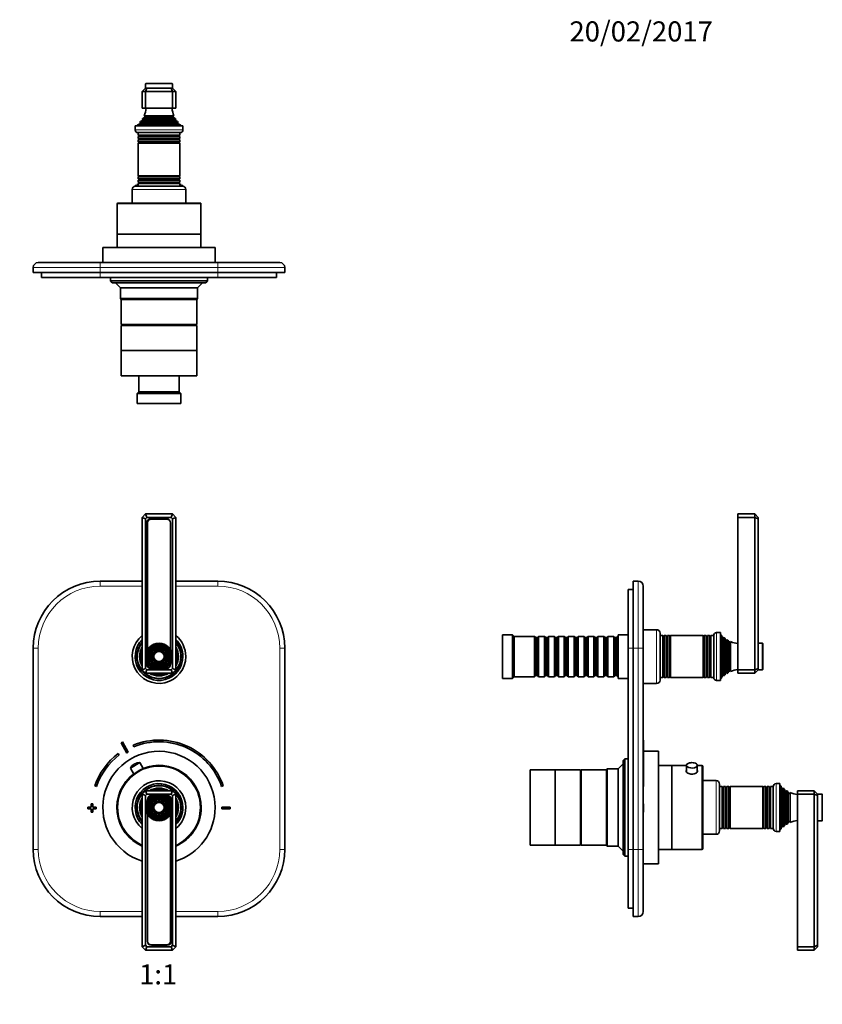
# Model space of a CAD drawing. Units: millimetres. Extents: x 0 to 809, y 0 to 1164.
# Drawn here: x 331 to 809, y 577 to 1164 of the extents above; entities that cross this region are included whole.
import ezdxf
from ezdxf import colors
from ezdxf.entities.mleader import LeaderData, LeaderLine
from ezdxf.enums import TextEntityAlignment as Align
from ezdxf.math import Vec2, Vec3

# ---------------------------------------------------------------- set-up
doc = ezdxf.new("R2010")
doc.units = ezdxf.units.MM
for name, color, linetype in [('DV1_Défaut', 7, 'Continuous'), ('DV2_Défaut', 7, 'Continuous'), ('DV5_Défaut', 7, 'Continuous'), ('Défaut', 7, 'Continuous')]:
    doc.layers.add(name, color=color, linetype=linetype)
doc.styles.add('SEACAD_ArialB', font='arialbd.ttf')

# ---------------------------------------------------------------- blocks, each defined once
blk = doc.blocks.new('_DOT')
at = {"color": 0}
blk.add_line((0, 0), (-1, 0), dxfattribs=at)
at = {"color": 0, "const_width": 0.333}
blk.add_lwpolyline([(-0.1665, 0, 1), (0.1665, 0, 1)], format="xyb", close=True, dxfattribs=at)
blk = doc.blocks.new('SE')
at = {"layer": 'DV1_Défaut', "color": 7, "linetype": 'Continuous', "lineweight": 35}
for p, q in [((403.79, 867.36), (405.79, 869.36)), ((405.79, 869.36), (421.79, 869.36)), ((406.62, 867.36), (405.79, 869.36)), ((420.96, 867.36), (421.79, 869.36)), ((421.79, 869.36), (423.79, 867.36)), ((403.79, 776.36), (403.79, 867.36)), ((405.79, 866.53), (403.79, 867.36)), ((406.62, 867.36), (405.79, 866.53)), ((405.79, 866.53), (405.79, 777.19)), ((406.4, 864.01), (406.4, 787.42)), ((420.96, 867.36), (406.62, 867.36)), ((406.89, 864.01), (406.89, 788.41)), ((418.2, 866.51), (408.9, 866.51)), ((418.44, 866.26), (409.14, 866.26)), ((420.69, 788.41), (420.69, 864.01)), ((420.7, 788.39), (420.7, 864.01)), ((421.79, 866.53), (420.96, 867.36)), ((423.79, 867.36), (421.79, 866.53)), ((421.79, 777.19), (421.79, 866.53)), ((423.79, 867.36), (423.79, 776.36)), ((378.79, 829.36), (403.79, 829.36)), ((423.79, 829.36), (448.79, 829.36)), ((338.79, 669.36), (338.79, 789.36)), ((488.79, 789.36), (488.79, 669.36)), ((406.4, 781.3), (406.4, 779.71)), ((405.79, 777.19), (403.79, 776.36)), ((405.79, 774.36), (403.79, 776.36)), ((405.79, 777.19), (406.62, 776.36)), ((405.79, 774.36), (406.62, 776.36)), ((406.62, 776.36), (420.96, 776.36)), ((406.89, 780.31), (406.89, 779.71)), ((408.9, 777.21), (410.2, 777.21)), ((409.14, 777.46), (409.74, 777.46)), ((417.38, 777.21), (418.2, 777.21)), ((417.84, 777.46), (418.44, 777.46)), ((420.69, 779.71), (420.69, 780.31)), ((420.7, 779.71), (420.7, 780.33)), ((420.96, 776.36), (421.79, 777.19)), ((421.79, 774.36), (420.96, 776.36)), ((423.79, 776.36), (421.79, 777.19)), ((423.79, 776.36), (421.79, 774.36)), ((421.79, 774.36), (405.79, 774.36)), ((391.13, 732.93), (394.59, 726.85)), ((395.46, 727.34), (392, 733.43)), ((398.4, 731.52), (398.78, 730.59)), ((390.09, 725.66), (389.49, 726.46)), ((396.69, 717.88), (402.34, 721.09)), ((396.69, 717.88), (398.72, 714.31)), ((399.18, 720.33), (398.96, 720.21)), ((404.37, 717.52), (402.34, 721.09)), ((375.49, 707.22), (376.43, 706.89)), ((451.15, 706.89), (452.09, 707.22)), ((403.79, 702.36), (405.79, 704.36)), ((403.79, 611.36), (403.79, 702.36)), ((403.79, 702.36), (405.79, 701.53)), ((405.79, 704.36), (421.79, 704.36)), ((405.79, 704.36), (406.62, 702.36)), ((406.62, 702.36), (405.79, 701.53)), ((405.79, 701.53), (405.79, 612.19)), ((420.96, 702.36), (406.62, 702.36)), ((406.88, 699.01), (406.88, 698.39)), ((406.89, 699.01), (406.89, 698.41)), ((409.74, 701.26), (409.14, 701.26)), ((410.2, 701.51), (409.38, 701.51)), ((418.68, 701.51), (417.38, 701.51)), ((418.44, 701.26), (417.84, 701.26)), ((420.69, 698.41), (420.69, 699.01)), ((421.79, 704.36), (420.96, 702.36)), ((421.79, 701.53), (420.96, 702.36)), ((421.18, 697.42), (421.18, 699.01)), ((421.79, 704.36), (423.79, 702.36)), ((421.79, 701.53), (423.79, 702.36)), ((421.79, 612.19), (421.79, 701.53)), ((423.79, 702.36), (423.79, 611.36)), ((373.29, 694.56), (371.29, 694.56)), ((371.29, 694.56), (371.29, 693.56)), ((371.29, 693.56), (373.29, 693.56)), ((374.29, 696.56), (373.29, 696.56)), ((373.29, 696.56), (373.29, 694.56)), ((373.29, 693.56), (373.29, 691.56)), ((374.29, 694.56), (374.29, 696.56)), ((376.29, 694.56), (374.29, 694.56)), ((374.29, 691.56), (374.29, 693.56)), ((374.29, 693.56), (376.29, 693.56)), ((376.29, 693.56), (376.29, 694.56)), ((451.29, 694.56), (451.29, 693.56)), ((456.29, 694.56), (451.29, 694.56)), ((451.29, 693.56), (456.29, 693.56)), ((456.29, 693.56), (456.29, 694.56)), ((373.29, 691.56), (374.29, 691.56)), ((406.88, 690.33), (406.88, 614.71)), ((406.89, 690.31), (406.89, 614.71)), ((420.69, 614.71), (420.69, 690.31)), ((421.18, 614.71), (421.18, 691.3)), ((403.79, 629.36), (378.79, 629.36)), ((448.79, 629.36), (423.79, 629.36)), ((403.79, 611.36), (405.79, 612.19)), ((405.79, 609.36), (403.79, 611.36)), ((405.79, 612.19), (406.62, 611.36)), ((406.62, 611.36), (405.79, 609.36)), ((406.62, 611.36), (420.96, 611.36)), ((409.14, 612.46), (418.44, 612.46)), ((409.38, 612.21), (418.68, 612.21)), ((420.96, 611.36), (421.79, 612.19)), ((420.96, 611.36), (421.79, 609.36)), ((421.79, 612.19), (423.79, 611.36)), ((423.79, 611.36), (421.79, 609.36)), ((421.79, 609.36), (405.79, 609.36))]:
    blk.add_line(p, q, dxfattribs=at)
at = {"layer": 'DV1_Défaut', "color": 7, "linetype": 'Continuous', "lineweight": 18}
for p, q in [((378.79, 829.36), (378.79, 826.36)), ((448.79, 829.36), (448.79, 826.36)), ((403.79, 826.36), (378.79, 826.36)), ((448.79, 826.36), (423.79, 826.36)), ((338.79, 789.36), (341.79, 789.36)), ((341.79, 789.36), (341.79, 669.36)), ((485.79, 669.36), (485.79, 789.36)), ((488.79, 789.36), (485.79, 789.36)), ((341.79, 669.36), (338.79, 669.36)), ((485.79, 669.36), (488.79, 669.36)), ((378.79, 632.36), (403.79, 632.36)), ((378.79, 632.36), (378.79, 629.36)), ((423.79, 632.36), (448.79, 632.36)), ((448.79, 632.36), (448.79, 629.36))]:
    blk.add_line(p, q, dxfattribs=at)
at = {"layer": 'DV1_Défaut', "color": 7, "linetype": 'Continuous', "lineweight": 35}
for centre, radius in [((413.79, 784.36), 8), ((413.79, 784.36), 7.46), ((413.79, 784.36), 6.54), ((413.79, 784.36), 5.71), ((413.79, 784.36), 4.79), ((413.79, 784.36), 3.96), ((413.79, 784.36), 3.04), ((413.79, 694.36), 8), ((413.79, 694.36), 7.46), ((413.79, 694.36), 6.54), ((413.79, 694.36), 5.71), ((413.79, 694.36), 4.79), ((413.79, 694.36), 3.96), ((413.79, 694.36), 3.04)]:
    blk.add_circle(centre, radius, dxfattribs=at)
at = {"layer": 'DV1_Défaut', "color": 7, "linetype": 'Continuous', "lineweight": 18}
for centre, radius in [((413.79, 784.36), 7.7), ((413.79, 784.36), 7.17), ((413.79, 784.36), 6.83), ((413.79, 784.36), 5.42), ((413.79, 784.36), 5.08), ((413.79, 784.36), 3.67), ((413.79, 784.36), 3.33), ((413.79, 694.36), 7.7), ((413.79, 694.36), 7.17), ((413.79, 694.36), 6.83), ((413.79, 694.36), 5.42), ((413.79, 694.36), 5.08), ((413.79, 694.36), 3.67), ((413.79, 694.36), 3.33)]:
    blk.add_circle(centre, radius, dxfattribs=at)
at = {"layer": 'DV1_Défaut', "color": 7, "linetype": 'Continuous', "lineweight": 35}
for centre, radius, start, end in [((408.9, 864.01), 2.5, 90, 180), ((409.14, 864.01), 2.25, 90, 180), ((418.2, 864.01), 2.5, 0, 90), ((418.44, 864.01), 2.25, 0, 90), ((378.79, 789.36), 40, 90, 180), ((448.79, 789.36), 40, 0, 90), ((413.79, 784.36), 16, 128.68219, 0), ((413.79, 784.36), 14.25, 134.56793, 0), ((413.79, 784.36), 13.25, 139.00065, 0), ((413.79, 784.36), 13, 140.28486, 0), ((413.79, 784.36), 16, 0, 51.31781), ((413.79, 784.36), 14.25, 0, 45.43207), ((413.79, 784.36), 13.25, 0, 40.99935), ((413.79, 784.36), 13, 0, 39.71514), ((413.79, 784.36), 11.55, 149.99431, 210.00569), ((413.79, 784.36), 10.96, 155.89233, 204.10767), ((413.79, 784.36), 11.55, 0, 30.00569), ((413.79, 784.36), 10.96, 0, 24.10767), ((413.79, 784.36), 10.05, 174.5486, 185.4514), ((413.79, 784.36), 10.05, 0, 5.4514), ((413.79, 784.36), 11.55, 329.99431, 0), ((413.79, 784.36), 10.96, 335.89233, 0), ((413.79, 784.36), 10.05, 354.5486, 0), ((408.9, 779.71), 2.5, 180, 270), ((409.14, 779.71), 2.25, 180, 270), ((418.2, 779.71), 2.5, 270, 0), ((418.44, 779.71), 2.25, 270, 0), ((413.79, 784.36), 11.55, 239.99431, 300.00569), ((413.79, 784.36), 10.96, 245.89233, 294.10767), ((413.79, 784.36), 10.05, 264.5486, 275.4514), ((413.79, 694.06), 40.5, 18.96557, 112.33165), ((413.79, 694.06), 45, 118.96414, 120.2374), ((413.79, 694.06), 39.5, 18.96557, 112.33165), ((413.79, 694.06), 40.5, 126.8699, 161.03443), ((413.79, 694.06), 39.5, 126.8699, 161.03443), ((413.79, 694.36), 33.5, 0, 252.63202), ((413.79, 694.06), 38, 118.84686, 120.35468), ((413.79, 694.36), 25, 0, 246.42182), ((401.87, 715.1), 5.88, 119.60077, 151.74442), ((402.08, 715.22), 5.88, 87.45712, 119.60077), ((413.79, 694.36), 25.15, 0, 112.17598), ((413.79, 694.36), 25.15, 127.02556, 246.57088), ((413.79, 694.36), 16, 0, 231.31781), ((413.79, 694.36), 14.25, 0, 225.43207), ((413.79, 694.36), 13.25, 0, 220.99935), ((413.79, 694.36), 13, 0, 219.71514), ((413.79, 694.36), 11.55, 59.99431, 120.00569), ((413.79, 694.36), 10.96, 65.89233, 114.10767), ((413.79, 694.36), 11.55, 149.99431, 210.00569), ((413.79, 694.36), 10.96, 155.89233, 204.10767), ((409.38, 699.01), 2.5, 90, 180), ((409.14, 699.01), 2.25, 90, 180), ((413.79, 694.36), 10.05, 84.5486, 95.4514), ((418.44, 699.01), 2.25, 0, 90), ((418.68, 699.01), 2.5, 0, 90), ((413.79, 694.36), 11.55, 0, 30.00569), ((413.79, 694.36), 10.96, 0, 24.10767), ((413.79, 694.36), 10.05, 174.5486, 185.4514), ((413.79, 694.36), 10.05, 0, 5.4514), ((413.79, 694.36), 14.25, 314.56793, 0), ((413.79, 694.36), 13.25, 319.00065, 0), ((413.79, 694.36), 13, 320.28486, 0), ((413.79, 694.36), 11.55, 329.99431, 0), ((413.79, 694.36), 10.96, 335.89233, 0), ((413.79, 694.36), 10.05, 354.5486, 0), ((413.79, 694.36), 25, 293.57818, 0), ((413.79, 694.36), 33.5, 287.36798, 0), ((413.79, 694.36), 25.15, 293.42912, 0), ((413.79, 694.36), 16, 308.68219, 0), ((378.79, 669.36), 40, 180, 270), ((448.79, 669.36), 40, 270, 0), ((409.38, 614.71), 2.5, 180, 270), ((409.14, 614.71), 2.25, 180, 270), ((418.44, 614.71), 2.25, 270, 0), ((418.68, 614.71), 2.5, 270, 0)]:
    blk.add_arc(centre, radius, start, end, dxfattribs=at)
at = {"layer": 'DV1_Défaut', "color": 7, "linetype": 'Continuous', "lineweight": 18}
for centre, radius, start, end in [((378.79, 789.36), 37, 90, 180), ((448.79, 789.36), 37, 0, 90), ((413.79, 694.36), 24.5, 0, 245.91049), ((413.79, 694.36), 24.5, 294.08951, 0), ((378.79, 669.36), 37, 180, 270), ((448.79, 669.36), 37, 270, 0)]:
    blk.add_arc(centre, radius, start, end, dxfattribs=at)
blk = doc.blocks.new('SE1')
at = {"layer": 'DV2_Défaut', "color": 7, "linetype": 'Continuous', "lineweight": 35}
for p, q in [((403.79, 1121.29), (405.79, 1123.29)), ((405.79, 1125.79), (405.79, 1123.29)), ((405.79, 1123.29), (406.62, 1123.29)), ((406.62, 1123.29), (405.79, 1121.29)), ((406.09, 1126.09), (421.49, 1126.09)), ((406.62, 1123.29), (420.96, 1123.29)), ((420.96, 1123.29), (421.79, 1123.29)), ((420.96, 1123.29), (421.79, 1121.29)), ((421.79, 1123.29), (421.79, 1125.79)), ((421.79, 1123.29), (423.79, 1121.29)), ((403.79, 1121.29), (403.79, 1111.29)), ((405.79, 1121.29), (403.79, 1121.29)), ((405.79, 1121.29), (405.79, 1111.29)), ((421.79, 1121.29), (405.79, 1121.29)), ((421.79, 1121.29), (421.79, 1111.29)), ((423.79, 1121.29), (421.79, 1121.29)), ((423.79, 1121.29), (423.79, 1111.29)), ((405.79, 1111.29), (403.79, 1111.29)), ((421.79, 1111.29), (405.79, 1111.29)), ((423.79, 1111.29), (421.79, 1111.29)), ((403.94, 1104.03), (402.83, 1103.39)), ((403.74, 1104.66), (423.84, 1104.66)), ((403.74, 1104.66), (403.94, 1104.55)), ((405.29, 1105.94), (404.11, 1105.26)), ((423.47, 1105.26), (404.11, 1105.26)), ((404.91, 1106.85), (422.67, 1106.85)), ((404.91, 1106.85), (405.29, 1106.63)), ((422.29, 1106.63), (422.67, 1106.85)), ((423.47, 1105.26), (422.29, 1105.94)), ((423.64, 1104.55), (423.84, 1104.66)), ((424.75, 1103.39), (423.64, 1104.03)), ((428.04, 1100.79), (399.54, 1100.79)), ((399.54, 1100.79), (399.54, 1098.49)), ((402.41, 1102.01), (400.79, 1101.29)), ((426.79, 1101.29), (400.79, 1101.29)), ((400.79, 1101.29), (400.79, 1100.79)), ((425.34, 1102.69), (402.24, 1102.69)), ((402.24, 1102.69), (402.47, 1102.53)), ((424.75, 1103.39), (402.83, 1103.39)), ((425.11, 1102.53), (425.34, 1102.69)), ((426.79, 1101.29), (425.17, 1102.01)), ((426.79, 1100.79), (426.79, 1101.29)), ((428.04, 1098.49), (428.04, 1100.79)), ((426.34, 1096.79), (401.24, 1096.79)), ((401.29, 1096.79), (401.29, 1095.19)), ((401.29, 1095.19), (426.29, 1095.19)), ((401.29, 1095.19), (401.69, 1094.96)), ((401.69, 1094.61), (401.29, 1094.38)), ((426.29, 1094.38), (401.29, 1094.38)), ((401.29, 1094.38), (401.29, 1093.19)), ((401.29, 1093.19), (426.29, 1093.19)), ((401.29, 1093.19), (401.69, 1092.96)), ((401.69, 1092.61), (401.29, 1092.38)), ((426.29, 1092.38), (401.29, 1092.38)), ((401.29, 1092.38), (401.29, 1091.22)), ((425.89, 1094.96), (426.29, 1095.19)), ((426.29, 1094.38), (425.89, 1094.61)), ((425.89, 1092.96), (426.29, 1093.19)), ((426.29, 1092.38), (425.89, 1092.61)), ((426.29, 1095.19), (426.29, 1096.79)), ((426.29, 1093.19), (426.29, 1094.38)), ((426.29, 1091.22), (426.29, 1092.38)), ((401.29, 1091.22), (426.29, 1091.22)), ((401.29, 1091.22), (401.74, 1090.96)), ((401.74, 1090.79), (401.29, 1090.53)), ((426.29, 1090.53), (401.29, 1090.53)), ((401.29, 1090.53), (401.29, 1071.05)), ((425.84, 1090.96), (426.29, 1091.22)), ((426.29, 1090.53), (425.84, 1090.79)), ((426.29, 1071.05), (426.29, 1090.53)), ((401.29, 1071.05), (426.29, 1071.05)), ((401.29, 1071.05), (401.74, 1070.79)), ((401.74, 1070.61), (401.29, 1070.35)), ((426.29, 1070.35), (401.29, 1070.35)), ((401.29, 1070.35), (401.29, 1069.19)), ((401.29, 1069.19), (426.29, 1069.19)), ((401.29, 1069.19), (401.69, 1068.96)), ((401.69, 1068.61), (401.29, 1068.38)), ((425.84, 1070.79), (426.29, 1071.05)), ((426.29, 1070.35), (425.84, 1070.61)), ((425.89, 1068.96), (426.29, 1069.19)), ((426.29, 1068.38), (425.89, 1068.61)), ((426.29, 1069.19), (426.29, 1070.35)), ((397.79, 1062.79), (397.79, 1054.79)), ((401.29, 1065.29), (399.54, 1065.29)), ((399.54, 1065.29), (399.54, 1064.77)), ((399.79, 1064.79), (427.79, 1064.79)), ((401.29, 1066.01), (400.79, 1065.79)), ((401.29, 1065.79), (400.79, 1065.79)), ((400.79, 1065.79), (400.79, 1065.29)), ((426.29, 1068.38), (401.29, 1068.38)), ((401.29, 1068.38), (401.29, 1067.19)), ((401.29, 1067.19), (426.29, 1067.19)), ((401.29, 1067.19), (401.69, 1066.96)), ((401.69, 1066.61), (401.29, 1066.38)), ((426.29, 1066.38), (401.29, 1066.38)), ((401.29, 1066.38), (401.29, 1064.79)), ((425.89, 1066.96), (426.29, 1067.19)), ((426.29, 1066.38), (425.89, 1066.61)), ((426.29, 1067.19), (426.29, 1068.38)), ((426.29, 1064.79), (426.29, 1066.38)), ((426.79, 1065.79), (426.29, 1066.01)), ((426.79, 1065.79), (426.29, 1065.79)), ((428.04, 1065.29), (426.29, 1065.29)), ((426.79, 1065.29), (426.79, 1065.79)), ((428.04, 1064.77), (428.04, 1065.29)), ((429.79, 1054.79), (429.79, 1062.79)), ((388.79, 1054.29), (388.79, 1036.29)), ((389.29, 1054.79), (438.29, 1054.79)), ((438.79, 1036.29), (438.79, 1054.29)), ((388.79, 1036.29), (438.79, 1036.29)), ((438.79, 1036.29), (388.79, 1036.29)), ((388.79, 1036.29), (388.79, 1028.29)), ((438.79, 1028.29), (438.79, 1036.29)), ((447.29, 1028.29), (380.29, 1028.29)), ((380.29, 1028.29), (380.29, 1019.29)), ((447.29, 1019.29), (447.29, 1028.29)), ((338.79, 1016.29), (338.79, 1013.29)), ((341.79, 1019.29), (378.79, 1019.29)), ((371.29, 1019.39), (373.29, 1019.39)), ((371.29, 1019.39), (371.29, 1019.29)), ((373.29, 1019.39), (374.29, 1019.39)), ((373.29, 1019.39), (373.29, 1019.29)), ((374.29, 1019.39), (376.29, 1019.39)), ((374.29, 1019.39), (374.29, 1019.29)), ((376.29, 1019.39), (376.29, 1019.29)), ((376.29, 1019.39), (376.43, 1019.39)), ((376.43, 1019.39), (376.43, 1019.29)), ((376.43, 1019.39), (380.29, 1019.39)), ((378.79, 1019.29), (448.79, 1019.29)), ((447.29, 1019.39), (451.15, 1019.39)), ((448.79, 1019.29), (485.79, 1019.29)), ((451.15, 1019.39), (451.15, 1019.29)), ((451.15, 1019.39), (451.29, 1019.39)), ((451.29, 1019.39), (451.29, 1019.29)), ((451.29, 1019.39), (456.29, 1019.39)), ((456.29, 1019.39), (456.29, 1019.29)), ((488.79, 1016.29), (488.79, 1013.29)), ((338.79, 1013.29), (378.79, 1013.29)), ((343.79, 1010.29), (343.79, 1013.29)), ((378.79, 1010.29), (343.79, 1010.29)), ((378.79, 1013.29), (448.79, 1013.29)), ((448.79, 1010.29), (378.79, 1010.29)), ((384.79, 1010.29), (384.79, 1008.29)), ((442.79, 1008.29), (442.79, 1010.29)), ((448.79, 1013.29), (488.79, 1013.29)), ((483.79, 1010.29), (448.79, 1010.29)), ((483.79, 1010.29), (483.79, 1013.29)), ((384.79, 1008.29), (442.79, 1008.29)), ((384.79, 1008.29), (385.79, 1007.29)), ((441.79, 1007.29), (385.79, 1007.29)), ((387.79, 1007.29), (390.79, 1004.29)), ((436.79, 1004.29), (390.79, 1004.29)), ((390.79, 1004.29), (390.79, 997.79)), ((436.79, 1004.29), (439.79, 1007.29)), ((436.79, 997.79), (436.79, 1004.29)), ((441.79, 1007.29), (442.79, 1008.29)), ((390.79, 997.79), (436.79, 997.79)), ((390.79, 997.79), (391.29, 997.29)), ((436.29, 997.29), (391.29, 997.29)), ((391.29, 997.29), (391.29, 982.29)), ((436.29, 997.29), (391.29, 997.29)), ((436.29, 997.29), (436.79, 997.79)), ((436.29, 982.29), (436.29, 997.29)), ((436.29, 982.29), (391.29, 982.29)), ((436.29, 981.79), (391.29, 981.79)), ((391.29, 981.79), (391.29, 966.79)), ((392.79, 982.29), (392.79, 981.79)), ((434.79, 981.79), (434.79, 982.29)), ((436.29, 966.79), (436.29, 981.79)), ((436.29, 966.79), (391.29, 966.79)), ((436.29, 966.79), (391.29, 966.79)), ((391.29, 966.79), (391.29, 951.79)), ((436.29, 951.79), (436.29, 966.79)), ((436.29, 951.79), (391.29, 951.79)), ((401.79, 951.79), (401.79, 942.29)), ((425.79, 942.29), (425.79, 951.79)), ((401.79, 942.29), (400.79, 941.29)), ((426.79, 941.29), (400.79, 941.29)), ((400.79, 941.29), (400.79, 935.29)), ((425.79, 942.29), (401.79, 942.29)), ((426.79, 941.29), (425.79, 942.29)), ((426.79, 935.29), (426.79, 941.29)), ((426.79, 935.29), (400.79, 935.29))]:
    blk.add_line(p, q, dxfattribs=at)
at = {"layer": 'DV2_Défaut', "color": 7, "linetype": 'Continuous', "lineweight": 18}
for p, q in [((421.79, 1125.79), (405.79, 1125.79)), ((423.64, 1104.55), (403.94, 1104.55)), ((423.64, 1104.03), (403.94, 1104.03)), ((422.29, 1106.63), (405.29, 1106.63)), ((422.29, 1105.94), (405.29, 1105.94)), ((399.54, 1098.49), (428.04, 1098.49)), ((425.17, 1102.01), (402.41, 1102.01)), ((425.11, 1102.53), (402.47, 1102.53)), ((425.89, 1094.96), (401.69, 1094.96)), ((425.89, 1094.61), (401.69, 1094.61)), ((425.89, 1092.96), (401.69, 1092.96)), ((425.89, 1092.61), (401.69, 1092.61)), ((425.84, 1090.96), (401.74, 1090.96)), ((425.84, 1090.79), (401.74, 1090.79)), ((425.89, 1068.96), (401.69, 1068.96)), ((425.89, 1068.61), (401.69, 1068.61)), ((425.84, 1070.79), (401.74, 1070.79)), ((425.84, 1070.61), (401.74, 1070.61)), ((429.79, 1062.79), (397.79, 1062.79)), ((425.89, 1066.96), (401.69, 1066.96)), ((425.89, 1066.61), (401.69, 1066.61)), ((438.79, 1054.29), (388.79, 1054.29)), ((378.79, 1016.29), (338.79, 1016.29)), ((378.79, 1019.29), (378.79, 1016.29)), ((378.79, 1016.29), (378.79, 1013.29)), ((448.79, 1016.29), (378.79, 1016.29)), ((448.79, 1019.29), (448.79, 1016.29)), ((448.79, 1016.29), (448.79, 1013.29)), ((488.79, 1016.29), (448.79, 1016.29)), ((378.79, 1010.29), (378.79, 1013.29)), ((448.79, 1010.29), (448.79, 1013.29))]:
    blk.add_line(p, q, dxfattribs=at)
at = {"layer": 'DV2_Défaut', "color": 7, "linetype": 'Continuous', "lineweight": 35}
for centre, radius, start, end in [((406.09, 1125.79), 0.3, 90, 180), ((421.49, 1125.79), 0.3, 0, 90), ((391.11, 1112.75), 15, 336.87407, 354.41625), ((436.47, 1112.75), 15, 185.58375, 203.12593), ((391.11, 1112.75), 15, 327.37594, 330.05244), ((403.79, 1104.29), 0.3, 300, 60), ((405.09, 1106.29), 0.4, 300, 60), ((422.49, 1106.29), 0.4, 120, 240), ((436.47, 1112.75), 15, 209.94756, 212.62406), ((423.79, 1104.29), 0.3, 120, 240), ((401.24, 1098.49), 1.7, 180, 270), ((391.11, 1112.75), 15, 317.90866, 321.40288), ((402.29, 1102.29), 0.3, 294.11091, 54.11091), ((436.47, 1112.75), 15, 218.59712, 222.09134), ((425.29, 1102.29), 0.3, 125.88909, 245.88909), ((426.34, 1098.49), 1.7, 270, 0), ((401.59, 1094.79), 0.2, 300, 60), ((401.59, 1092.79), 0.2, 300, 60), ((425.99, 1094.79), 0.2, 120, 240), ((425.99, 1092.79), 0.2, 120, 240), ((401.69, 1090.88), 0.103, 300, 60), ((425.89, 1090.88), 0.103, 120, 240), ((401.59, 1068.79), 0.2, 300, 60), ((401.69, 1070.7), 0.103, 300, 60), ((425.89, 1070.7), 0.103, 120, 240), ((425.99, 1068.79), 0.2, 120, 240), ((399.79, 1062.79), 2, 90, 180), ((401.59, 1066.79), 0.2, 300, 60), ((425.99, 1066.79), 0.2, 120, 240), ((427.79, 1062.79), 2, 0, 90), ((389.29, 1054.29), 0.5, 90, 180), ((438.29, 1054.29), 0.5, 0, 90), ((341.79, 1016.29), 3, 90, 180), ((485.79, 1016.29), 3, 0, 90)]:
    blk.add_arc(centre, radius, start, end, dxfattribs=at)
blk = doc.blocks.new('SE4')
at = {"layer": 'DV5_Défaut', "color": 7, "linetype": 'Continuous', "lineweight": 35}
for p, q in [((759.1, 867.36), (759.1, 869.36)), ((769.1, 869.36), (759.1, 869.36)), ((769.1, 867.36), (769.1, 869.36)), ((771.1, 867.36), (769.1, 869.36)), ((759.1, 776.36), (759.1, 867.36)), ((769.1, 867.36), (759.1, 867.36)), ((769.1, 776.36), (769.1, 867.36)), ((771.1, 866.53), (769.1, 867.36)), ((771.1, 867.36), (771.1, 866.53)), ((771.1, 866.53), (771.1, 777.19)), ((696.6, 829.36), (696.6, 789.36)), ((699.6, 829.36), (696.6, 829.36)), ((693.6, 789.36), (693.6, 824.36)), ((693.6, 824.36), (696.6, 824.36)), ((702.6, 826.36), (702.6, 789.36)), ((710.6, 800.36), (702.6, 800.36)), ((748.6, 798.61), (746.3, 798.61)), ((748.6, 770.11), (748.6, 798.61)), ((618.6, 771.36), (618.6, 797.36)), ((624.6, 797.36), (618.6, 797.36)), ((624.6, 771.36), (624.6, 797.36)), ((625.6, 796.36), (624.6, 797.36)), ((625.6, 772.36), (625.6, 796.36)), ((637.8, 796.36), (625.6, 796.36)), ((637.8, 772.36), (637.8, 796.36)), ((638.5, 795.66), (637.8, 796.36)), ((638.5, 795.66), (638.5, 773.06)), ((639.5, 795.66), (638.5, 795.66)), ((640.2, 796.36), (639.5, 795.66)), ((639.5, 795.66), (639.5, 773.06)), ((640.2, 796.36), (640.2, 772.36)), ((643.7, 796.36), (640.2, 796.36)), ((643.7, 772.36), (643.7, 796.36)), ((644.4, 795.66), (643.7, 796.36)), ((644.4, 795.66), (644.4, 773.06)), ((645.4, 795.66), (644.4, 795.66)), ((646.1, 796.36), (645.4, 795.66)), ((645.4, 795.66), (645.4, 773.06)), ((646.1, 796.36), (646.1, 772.36)), ((649.6, 796.36), (646.1, 796.36)), ((649.6, 772.36), (649.6, 796.36)), ((650.3, 795.66), (649.6, 796.36)), ((650.3, 795.66), (650.3, 773.06)), ((651.3, 795.66), (650.3, 795.66)), ((652, 796.36), (651.3, 795.66)), ((651.3, 795.66), (651.3, 773.06)), ((652, 796.36), (652, 772.36)), ((655.5, 796.36), (652, 796.36)), ((655.5, 772.36), (655.5, 796.36)), ((656.2, 795.66), (655.5, 796.36)), ((656.2, 795.66), (656.2, 773.06)), ((657.2, 795.66), (656.2, 795.66)), ((657.9, 796.36), (657.2, 795.66)), ((657.2, 795.66), (657.2, 773.06)), ((657.9, 796.36), (657.9, 772.36)), ((661.4, 796.36), (657.9, 796.36)), ((661.4, 772.36), (661.4, 796.36)), ((662.1, 795.66), (661.4, 796.36)), ((662.1, 795.66), (662.1, 773.06)), ((663.1, 795.66), (662.1, 795.66)), ((663.8, 796.36), (663.1, 795.66)), ((663.1, 795.66), (663.1, 773.06)), ((663.8, 796.36), (663.8, 772.36)), ((667.3, 796.36), (663.8, 796.36)), ((667.3, 772.36), (667.3, 796.36)), ((668, 795.66), (667.3, 796.36)), ((668, 795.66), (668, 773.06)), ((669, 795.66), (668, 795.66)), ((669.7, 796.36), (669, 795.66)), ((669, 795.66), (669, 773.06)), ((669.7, 796.36), (669.7, 772.36)), ((673.2, 796.36), (669.7, 796.36)), ((673.2, 772.36), (673.2, 796.36)), ((673.9, 795.66), (673.2, 796.36)), ((673.9, 795.66), (673.9, 773.06)), ((674.9, 795.66), (673.9, 795.66)), ((675.6, 796.36), (674.9, 795.66)), ((674.9, 795.66), (674.9, 773.06)), ((675.6, 796.36), (675.6, 772.36)), ((679.1, 796.36), (675.6, 796.36)), ((679.1, 772.36), (679.1, 796.36)), ((679.8, 795.66), (679.1, 796.36)), ((679.8, 795.66), (679.8, 773.06)), ((680.8, 795.66), (679.8, 795.66)), ((681.5, 796.36), (680.8, 795.66)), ((680.8, 795.66), (680.8, 773.06)), ((681.5, 796.36), (681.5, 772.36)), ((685, 796.36), (681.5, 796.36)), ((685, 772.36), (685, 796.36)), ((685.7, 795.66), (685, 796.36)), ((685.7, 795.66), (685.7, 773.06)), ((686.7, 795.66), (685.7, 795.66)), ((687.4, 796.36), (686.7, 795.66)), ((686.7, 795.66), (686.7, 773.06)), ((687.4, 796.36), (687.4, 772.36)), ((687.6, 796.36), (687.4, 796.36)), ((687.6, 771.36), (687.6, 797.36)), ((693.6, 797.36), (687.6, 797.36)), ((712.6, 798.36), (712.6, 770.36)), ((714.19, 796.86), (712.6, 796.86)), ((714.19, 771.86), (714.19, 796.86)), ((714.42, 796.46), (714.19, 796.86)), ((715, 796.86), (714.77, 796.46)), ((715, 796.86), (715, 771.86)), ((716.19, 796.86), (715, 796.86)), ((716.19, 771.86), (716.19, 796.86)), ((716.42, 796.46), (716.19, 796.86)), ((717, 796.86), (716.77, 796.46)), ((717, 796.86), (717, 771.86)), ((718.16, 796.86), (717, 796.86)), ((718.16, 771.86), (718.16, 796.86)), ((718.42, 796.41), (718.16, 796.86)), ((718.86, 796.86), (718.6, 796.41)), ((718.86, 796.86), (718.86, 771.86)), ((738.34, 796.86), (718.86, 796.86)), ((738.34, 771.86), (738.34, 796.86)), ((738.6, 796.41), (738.34, 796.86)), ((739.03, 796.86), (738.77, 796.41)), ((739.03, 796.86), (739.03, 771.86)), ((740.19, 796.86), (739.03, 796.86)), ((740.19, 771.86), (740.19, 796.86)), ((740.42, 796.46), (740.19, 796.86)), ((741, 796.86), (740.77, 796.46)), ((741, 796.86), (741, 771.86)), ((742.19, 796.86), (741, 796.86)), ((742.19, 771.86), (742.19, 796.86)), ((742.42, 796.46), (742.19, 796.86)), ((743, 796.86), (742.77, 796.46)), ((743, 796.86), (743, 771.86)), ((744.6, 796.86), (743, 796.86)), ((744.6, 771.81), (744.6, 796.91)), ((749.1, 797.36), (748.6, 797.36)), ((749.1, 771.36), (749.1, 797.36)), ((749.82, 795.74), (749.1, 797.36)), ((750.5, 795.91), (750.34, 795.68)), ((750.5, 772.81), (750.5, 795.91)), ((751.2, 773.41), (751.2, 795.32)), ((751.84, 794.21), (751.2, 795.32)), ((752.47, 794.41), (752.36, 794.21)), ((752.47, 794.41), (752.47, 774.32)), ((753.07, 774.68), (753.07, 794.04)), ((753.75, 792.86), (753.07, 794.04)), ((754.66, 793.24), (754.44, 792.86)), ((754.66, 793.24), (754.66, 775.48)), ((693.6, 669.36), (693.6, 789.36)), ((696.6, 789.36), (696.6, 669.36)), ((702.6, 789.36), (702.6, 669.36)), ((773.6, 792.36), (771.1, 792.36)), ((773.9, 792.06), (773.9, 776.66)), ((753.07, 774.68), (753.75, 775.86)), ((754.44, 775.86), (754.66, 775.48)), ((759.1, 774.36), (759.1, 776.36)), ((769.1, 776.36), (759.1, 776.36)), ((771.1, 777.19), (769.1, 776.36)), ((769.1, 774.36), (769.1, 776.36)), ((769.1, 774.36), (771.1, 776.36)), ((771.1, 777.19), (771.1, 776.36)), ((771.1, 776.36), (773.6, 776.36)), ((618.6, 771.36), (624.6, 771.36)), ((624.6, 771.36), (625.6, 772.36)), ((625.6, 772.36), (637.8, 772.36)), ((637.8, 772.36), (638.5, 773.06)), ((638.5, 773.06), (639.5, 773.06)), ((639.5, 773.06), (640.2, 772.36)), ((640.2, 772.36), (643.7, 772.36)), ((643.7, 772.36), (644.4, 773.06)), ((644.4, 773.06), (645.4, 773.06)), ((645.4, 773.06), (646.1, 772.36)), ((646.1, 772.36), (649.6, 772.36)), ((649.6, 772.36), (650.3, 773.06)), ((650.3, 773.06), (651.3, 773.06)), ((651.3, 773.06), (652, 772.36)), ((652, 772.36), (655.5, 772.36)), ((655.5, 772.36), (656.2, 773.06)), ((656.2, 773.06), (657.2, 773.06)), ((657.2, 773.06), (657.9, 772.36)), ((657.9, 772.36), (661.4, 772.36)), ((661.4, 772.36), (662.1, 773.06)), ((662.1, 773.06), (663.1, 773.06)), ((663.1, 773.06), (663.8, 772.36)), ((663.8, 772.36), (667.3, 772.36)), ((667.3, 772.36), (668, 773.06)), ((668, 773.06), (669, 773.06)), ((669, 773.06), (669.7, 772.36)), ((669.7, 772.36), (673.2, 772.36)), ((673.2, 772.36), (673.9, 773.06)), ((673.9, 773.06), (674.9, 773.06)), ((674.9, 773.06), (675.6, 772.36)), ((675.6, 772.36), (679.1, 772.36)), ((679.1, 772.36), (679.8, 773.06)), ((679.8, 773.06), (680.8, 773.06)), ((680.8, 773.06), (681.5, 772.36)), ((681.5, 772.36), (685, 772.36)), ((685, 772.36), (685.7, 773.06)), ((685.7, 773.06), (686.7, 773.06)), ((686.7, 773.06), (687.4, 772.36)), ((687.4, 772.36), (687.6, 772.36)), ((687.6, 771.36), (693.6, 771.36)), ((712.6, 771.86), (714.19, 771.86)), ((714.19, 771.86), (714.42, 772.26)), ((714.77, 772.26), (715, 771.86)), ((715, 771.86), (716.19, 771.86)), ((716.19, 771.86), (716.42, 772.26)), ((716.77, 772.26), (717, 771.86)), ((717, 771.86), (718.16, 771.86)), ((718.16, 771.86), (718.42, 772.31)), ((718.6, 772.31), (718.86, 771.86)), ((718.86, 771.86), (738.34, 771.86)), ((738.34, 771.86), (738.6, 772.31)), ((738.77, 772.31), (739.03, 771.86)), ((739.03, 771.86), (740.19, 771.86)), ((740.19, 771.86), (740.42, 772.26)), ((740.77, 772.26), (741, 771.86)), ((741, 771.86), (742.19, 771.86)), ((742.19, 771.86), (742.42, 772.26)), ((742.77, 772.26), (743, 771.86)), ((743, 771.86), (744.6, 771.86)), ((746.3, 770.11), (748.6, 770.11)), ((748.6, 771.36), (749.1, 771.36)), ((749.1, 771.36), (749.82, 772.98)), ((750.34, 773.04), (750.5, 772.81)), ((751.2, 773.41), (751.84, 774.51)), ((752.36, 774.51), (752.47, 774.32)), ((769.1, 774.36), (759.1, 774.36)), ((702.6, 768.36), (710.6, 768.36)), ((702.7, 734.56), (702.6, 734.56)), ((702.7, 733.43), (702.7, 734.56)), ((702.7, 733.43), (702.6, 733.43)), ((702.7, 732.93), (702.6, 732.93)), ((702.7, 733.43), (702.7, 732.93)), ((702.7, 732.93), (702.7, 726.85)), ((691.6, 723.36), (690.6, 722.36)), ((690.6, 666.36), (690.6, 722.36)), ((691.6, 723.36), (691.6, 665.36)), ((693.6, 723.36), (691.6, 723.36)), ((702.7, 726.85), (702.6, 726.85)), ((702.7, 726.46), (702.6, 726.46)), ((711.6, 727.86), (702.7, 727.86)), ((702.7, 726.46), (702.7, 707.22)), ((711.6, 660.86), (711.6, 727.86)), ((635.1, 671.86), (635.1, 716.86)), ((650.1, 716.86), (635.1, 716.86)), ((650.1, 671.86), (650.1, 716.86)), ((665.1, 716.86), (650.1, 716.86)), ((650.1, 671.86), (650.1, 716.86)), ((665.1, 671.86), (665.1, 716.86)), ((665.6, 671.86), (665.6, 716.86)), ((680.6, 716.86), (665.6, 716.86)), ((681.1, 717.36), (680.6, 716.86)), ((680.6, 671.86), (680.6, 716.86)), ((680.6, 671.86), (680.6, 716.86)), ((681.1, 671.36), (681.1, 717.36)), ((687.6, 717.36), (681.1, 717.36)), ((690.6, 720.36), (687.6, 717.36)), ((687.6, 671.36), (687.6, 717.36)), ((719.6, 719.36), (711.6, 719.36)), ((719.6, 719.36), (719.6, 669.36)), ((728.35, 719.36), (719.6, 719.36)), ((719.6, 669.36), (719.6, 719.36)), ((728.35, 719.49), (728.35, 715.63)), ((734.85, 715.63), (734.85, 719.49)), ((737.6, 719.36), (734.85, 719.36)), ((738.1, 718.86), (738.1, 669.86)), ((665.6, 715.36), (665.1, 715.36)), ((702.7, 707.22), (702.6, 707.22)), ((702.7, 706.89), (702.6, 706.89)), ((702.7, 707.22), (702.7, 706.89)), ((746.1, 710.36), (738.1, 710.36)), ((748.1, 680.36), (748.1, 708.36)), ((749.69, 706.86), (748.1, 706.86)), ((749.69, 681.86), (749.69, 706.86)), ((749.92, 706.46), (749.69, 706.86)), ((750.5, 706.86), (750.27, 706.46)), ((750.5, 681.86), (750.5, 706.86)), ((751.69, 706.86), (750.5, 706.86)), ((751.69, 681.86), (751.69, 706.86)), ((751.92, 706.46), (751.69, 706.86)), ((752.5, 706.86), (752.27, 706.46)), ((752.5, 681.86), (752.5, 706.86)), ((753.66, 706.86), (752.5, 706.86)), ((753.66, 681.86), (753.66, 706.86)), ((753.92, 706.41), (753.66, 706.86)), ((754.36, 706.86), (754.1, 706.41)), ((754.36, 681.86), (754.36, 706.86)), ((773.84, 706.86), (754.36, 706.86)), ((773.84, 681.86), (773.84, 706.86)), ((774.1, 706.41), (773.84, 706.86)), ((774.53, 706.86), (774.27, 706.41)), ((774.53, 681.86), (774.53, 706.86)), ((775.69, 706.86), (774.53, 706.86)), ((775.69, 681.86), (775.69, 706.86)), ((775.92, 706.46), (775.69, 706.86)), ((776.5, 706.86), (776.27, 706.46)), ((776.5, 681.86), (776.5, 706.86)), ((777.69, 706.86), (776.5, 706.86)), ((777.69, 681.86), (777.69, 706.86)), ((777.92, 706.46), (777.69, 706.86)), ((778.5, 706.86), (778.27, 706.46)), ((778.5, 681.86), (778.5, 706.86)), ((780.1, 706.86), (778.5, 706.86)), ((780.1, 681.81), (780.1, 706.91)), ((784.1, 708.61), (781.8, 708.61)), ((784.1, 680.11), (784.1, 708.61)), ((784.6, 707.36), (784.1, 707.36)), ((784.6, 681.36), (784.6, 707.36)), ((785.32, 705.74), (784.6, 707.36)), ((786, 705.91), (785.84, 705.68)), ((786, 682.81), (786, 705.91)), ((786.7, 683.41), (786.7, 705.32)), ((787.34, 704.21), (786.7, 705.32)), ((787.97, 704.41), (787.86, 704.21)), ((787.97, 684.32), (787.97, 704.41)), ((788.57, 684.68), (788.57, 704.04)), ((789.25, 702.86), (788.57, 704.04)), ((790.16, 703.24), (789.94, 702.86)), ((790.16, 685.48), (790.16, 703.24)), ((794.6, 702.36), (794.6, 704.36)), ((804.6, 704.36), (794.6, 704.36)), ((794.6, 611.36), (794.6, 702.36)), ((804.6, 702.36), (794.6, 702.36)), ((804.6, 702.36), (804.6, 704.36)), ((804.6, 704.36), (806.6, 702.36)), ((804.6, 611.36), (804.6, 702.36)), ((804.6, 702.36), (806.6, 701.53)), ((806.6, 702.36), (806.6, 701.53)), ((809.1, 702.36), (806.6, 702.36)), ((806.6, 701.53), (806.6, 612.19)), ((809.4, 686.66), (809.4, 702.06)), ((702.7, 696.56), (702.6, 696.56)), ((702.7, 694.56), (702.6, 694.56)), ((702.7, 693.56), (702.6, 693.56)), ((702.7, 696.56), (702.7, 694.56)), ((702.7, 694.56), (702.7, 693.56)), ((702.7, 693.56), (702.7, 691.56)), ((702.7, 691.56), (702.6, 691.56)), ((748.1, 681.86), (749.69, 681.86)), ((749.69, 681.86), (749.92, 682.26)), ((750.27, 682.26), (750.5, 681.86)), ((750.5, 681.86), (751.69, 681.86)), ((751.69, 681.86), (751.92, 682.26)), ((752.27, 682.26), (752.5, 681.86)), ((752.5, 681.86), (753.66, 681.86)), ((753.66, 681.86), (753.92, 682.31)), ((754.1, 682.31), (754.36, 681.86)), ((754.36, 681.86), (773.84, 681.86)), ((773.84, 681.86), (774.1, 682.31)), ((774.27, 682.31), (774.53, 681.86)), ((774.53, 681.86), (775.69, 681.86)), ((775.69, 681.86), (775.92, 682.26)), ((776.27, 682.26), (776.5, 681.86)), ((776.5, 681.86), (777.69, 681.86)), ((777.69, 681.86), (777.92, 682.26)), ((778.27, 682.26), (778.5, 681.86)), ((778.5, 681.86), (780.1, 681.86)), ((784.1, 681.36), (784.6, 681.36)), ((784.6, 681.36), (785.32, 682.98)), ((785.84, 683.04), (786, 682.81)), ((786.7, 683.41), (787.34, 684.51)), ((787.86, 684.51), (787.97, 684.32)), ((788.57, 684.68), (789.25, 685.86)), ((789.94, 685.86), (790.16, 685.48)), ((806.6, 686.36), (809.1, 686.36)), ((738.1, 678.36), (746.1, 678.36)), ((781.8, 680.11), (784.1, 680.11)), ((635.1, 671.86), (650.1, 671.86)), ((650.1, 671.86), (665.1, 671.86)), ((665.1, 673.36), (665.6, 673.36)), ((665.6, 671.86), (680.6, 671.86)), ((680.6, 671.86), (681.1, 671.36)), ((681.1, 671.36), (687.6, 671.36)), ((687.6, 671.36), (690.6, 668.36)), ((693.6, 634.36), (693.6, 669.36)), ((696.6, 669.36), (696.6, 629.36)), ((702.6, 669.36), (702.6, 632.36)), ((711.6, 669.36), (719.6, 669.36)), ((719.6, 669.36), (737.6, 669.36)), ((690.6, 666.36), (691.6, 665.36)), ((691.6, 665.36), (693.6, 665.36)), ((702.6, 660.86), (711.6, 660.86)), ((693.6, 634.36), (696.6, 634.36)), ((699.6, 629.36), (696.6, 629.36)), ((794.6, 609.36), (794.6, 611.36)), ((804.6, 611.36), (794.6, 611.36)), ((804.6, 611.36), (806.6, 612.19)), ((804.6, 609.36), (804.6, 611.36)), ((806.6, 611.36), (804.6, 609.36)), ((806.6, 612.19), (806.6, 611.36)), ((804.6, 609.36), (794.6, 609.36))]:
    blk.add_line(p, q, dxfattribs=at)
at = {"layer": 'DV5_Défaut', "color": 7, "linetype": 'Continuous', "lineweight": 18}
for p, q in [((699.6, 789.36), (699.6, 829.36)), ((710.6, 768.36), (710.6, 800.36)), ((746.3, 798.61), (746.3, 770.11)), ((714.42, 772.26), (714.42, 796.46)), ((714.77, 772.26), (714.77, 796.46)), ((716.42, 772.26), (716.42, 796.46)), ((716.77, 772.26), (716.77, 796.46)), ((718.42, 772.31), (718.42, 796.41)), ((718.6, 772.31), (718.6, 796.41)), ((738.6, 772.31), (738.6, 796.41)), ((738.77, 772.31), (738.77, 796.41)), ((740.42, 772.26), (740.42, 796.46)), ((740.77, 772.26), (740.77, 796.46)), ((742.42, 772.26), (742.42, 796.46)), ((742.77, 772.26), (742.77, 796.46)), ((749.82, 772.98), (749.82, 795.74)), ((750.34, 773.04), (750.34, 795.68)), ((751.84, 774.51), (751.84, 794.21)), ((752.36, 774.51), (752.36, 794.21)), ((753.75, 775.86), (753.75, 792.86)), ((754.44, 775.86), (754.44, 792.86)), ((693.6, 789.36), (696.6, 789.36)), ((699.6, 789.36), (696.6, 789.36)), ((699.6, 669.36), (699.6, 789.36)), ((699.6, 789.36), (702.6, 789.36)), ((773.6, 776.36), (773.6, 792.36)), ((737.6, 669.36), (737.6, 719.36)), ((746.1, 678.36), (746.1, 710.36)), ((749.92, 682.26), (749.92, 706.46)), ((750.27, 682.26), (750.27, 706.46)), ((751.92, 682.26), (751.92, 706.46)), ((752.27, 682.26), (752.27, 706.46)), ((753.92, 682.31), (753.92, 706.41)), ((754.1, 682.31), (754.1, 706.41)), ((774.1, 682.31), (774.1, 706.41)), ((774.27, 682.31), (774.27, 706.41)), ((775.92, 682.26), (775.92, 706.46)), ((776.27, 682.26), (776.27, 706.46)), ((777.92, 682.26), (777.92, 706.46)), ((778.27, 682.26), (778.27, 706.46)), ((781.8, 680.11), (781.8, 708.61)), ((785.32, 682.98), (785.32, 705.74)), ((785.84, 683.04), (785.84, 705.68)), ((787.34, 684.51), (787.34, 704.21)), ((787.86, 684.51), (787.86, 704.21)), ((789.25, 685.86), (789.25, 702.86)), ((789.94, 685.86), (789.94, 702.86)), ((809.1, 686.36), (809.1, 702.36)), ((693.6, 669.36), (696.6, 669.36)), ((699.6, 669.36), (696.6, 669.36)), ((699.6, 629.36), (699.6, 669.36)), ((702.6, 669.36), (699.6, 669.36))]:
    blk.add_line(p, q, dxfattribs=at)
at = {"layer": 'DV5_Défaut', "color": 7, "linetype": 'Continuous', "lineweight": 35}
for centre, radius, start, end in [((699.6, 826.36), 3, 0, 90), ((710.6, 798.36), 2, 0, 90), ((746.3, 796.91), 1.7, 90, 180), ((714.6, 796.56), 0.2, 210, 330), ((716.6, 796.56), 0.2, 210, 330), ((718.51, 796.46), 0.103, 210, 330), ((738.69, 796.46), 0.103, 210, 330), ((740.6, 796.56), 0.2, 210, 330), ((742.6, 796.56), 0.2, 210, 330), ((750.1, 795.86), 0.3, 204.11091, 324.11091), ((760.56, 807.04), 15, 227.90866, 231.40288), ((752.1, 794.36), 0.3, 210, 330), ((760.56, 807.04), 15, 237.37594, 240.05244), ((754.1, 793.06), 0.4, 210, 330), ((760.56, 807.04), 15, 246.87407, 264.41625), ((773.6, 792.06), 0.3, 0, 90), ((754.1, 775.66), 0.4, 30, 150), ((760.56, 761.68), 15, 95.58375, 113.12593), ((773.6, 776.66), 0.3, 270, 0), ((710.6, 770.36), 2, 270, 0), ((714.6, 772.16), 0.2, 30, 150), ((716.6, 772.16), 0.2, 30, 150), ((718.51, 772.26), 0.103, 30, 150), ((738.69, 772.26), 0.103, 30, 150), ((740.6, 772.16), 0.2, 30, 150), ((742.6, 772.16), 0.2, 30, 150), ((746.3, 771.81), 1.7, 180, 270), ((750.1, 772.86), 0.3, 35.88909, 155.88909), ((760.56, 761.68), 15, 128.59712, 132.09134), ((752.1, 774.36), 0.3, 30, 150), ((760.56, 761.68), 15, 119.94756, 122.62406), ((731.6, 715.52), 5.58, 75.7084, 103.66533), ((737.6, 718.86), 0.5, 0, 90), ((746.1, 708.36), 2, 0, 90), ((750.1, 706.56), 0.2, 210, 330), ((752.1, 706.56), 0.2, 210, 330), ((754.01, 706.46), 0.103, 210, 330), ((774.19, 706.46), 0.103, 210, 330), ((776.1, 706.56), 0.2, 210, 330), ((778.1, 706.56), 0.2, 210, 330), ((781.8, 706.91), 1.7, 90, 180), ((785.6, 705.86), 0.3, 204.11091, 324.11091), ((796.06, 717.04), 15, 227.90866, 231.40288), ((787.6, 704.36), 0.3, 210, 330), ((796.06, 717.04), 15, 237.37594, 240.05244), ((789.6, 703.06), 0.4, 210, 330), ((796.06, 717.04), 15, 246.87407, 264.41625), ((809.1, 702.06), 0.3, 0, 90), ((750.1, 682.16), 0.2, 30, 150), ((752.1, 682.16), 0.2, 30, 150), ((754.01, 682.26), 0.103, 30, 150), ((774.19, 682.26), 0.103, 30, 150), ((776.1, 682.16), 0.2, 30, 150), ((778.1, 682.16), 0.2, 30, 150), ((781.8, 681.81), 1.7, 180, 270), ((785.6, 682.86), 0.3, 35.88909, 155.88909), ((796.06, 671.68), 15, 128.59712, 132.09134), ((787.6, 684.36), 0.3, 30, 150), ((796.06, 671.68), 15, 119.94756, 122.62406), ((789.6, 685.66), 0.4, 30, 150), ((796.06, 671.68), 15, 95.58375, 113.12593), ((809.1, 686.66), 0.3, 270, 0), ((746.1, 680.36), 2, 270, 0), ((737.6, 669.86), 0.5, 270, 0), ((699.6, 632.36), 3, 270, 0)]:
    blk.add_arc(centre, radius, start, end, dxfattribs=at)
for start_param, end_param in [(1.992372, 6.283185), (0, 1.130355)]:
    blk.add_ellipse((731.6, 719.49), major_axis=(3.25, 0), ratio=0.493954, start_param=start_param, end_param=end_param, dxfattribs=at)
blk.add_open_spline([(728.2, 716.1), (728.2, 716.25), (728.24, 716.39), (728.32, 716.52)], degree=3, dxfattribs=at)
blk.add_open_spline([(734.89, 716.5), (734.96, 716.37), (735, 716.24), (735, 715.66), (734.63, 715.17), (733.38, 714.45), (732.5, 714.22), (730.7, 714.22), (729.82, 714.45), (728.57, 715.17), (728.2, 715.65), (728.2, 716.1)], degree=3, knots=[0, 0, 0, 0, 0.073564, 0.073564, 0.305173, 0.305173, 0.536782, 0.536782, 0.768391, 0.768391, 1, 1, 1, 1], dxfattribs=at)

msp = doc.modelspace()

# ---------------------------------------------------------------- block references
at = {"layer": 'Défaut'}
for name in ['SE1', 'SE', 'SE4']:
    msp.add_blockref(name, (0, 0), dxfattribs=at)

# ---------------------------------------------------------------- texts
at = {"layer": 'Défaut', "color": 7, "linetype": 'Continuous', "lineweight": 35, "style": 'SEACAD_ArialB'}
msp.add_text('1:1', height=12, dxfattribs=at).set_placement((401.92, 600.86), align=Align.TOP_LEFT)

# ---------------------------------------------------------------- leaders
at = {"layer": 'Défaut', "color": 7, "linetype": 'Continuous', "lineweight": 18}
ml = msp.add_multileader_mtext('Standard', dxfattribs=at)
ml.set_content('{\\pxsm0.9;\\fSolid Edge ISO|b1||i0||c0|p34;\\W1.;20/02/2017\\P}', color=256)
ml.set_leader_properties()
ml.set_arrow_properties(name='DOT')
ml.build(insert=Vec2(0, 0))
ml.multileader.update_dxf_attribs({"leader_type": 0, "dogleg_length": 0, "arrow_head_size": 12})
ctx = ml.context
ctx.base_point, ctx.char_height, ctx.arrow_head_size, ctx.landing_gap_size = Vec3(656.6, 1156.97), 12, 12, 4.2
notes = []
notes.append((ctx, [(0, (0, 0, 0), (0, 0), (1, 0), 1, [])]))
ctx.mtext.insert = Vec3(658.6, 1163.09)
for ctx, leaders in notes:
    for number, flags, end, landing, length, lines in leaders:
        leader = LeaderData()
        leader.index, (leader.has_last_leader_line, leader.has_dogleg_vector, leader.attachment_direction) = number, flags
        leader.last_leader_point, leader.dogleg_vector, leader.dogleg_length = Vec3(end), Vec3(landing), length
        for number, points, colour, breaks in lines:
            line = LeaderLine()
            line.index, line.vertices, line.color, line.breaks = number, Vec3.list(points), colors.encode_raw_color(colour), breaks
            leader.lines.append(line)
        ctx.leaders.append(leader)

doc.saveas('drawing.dxf')
